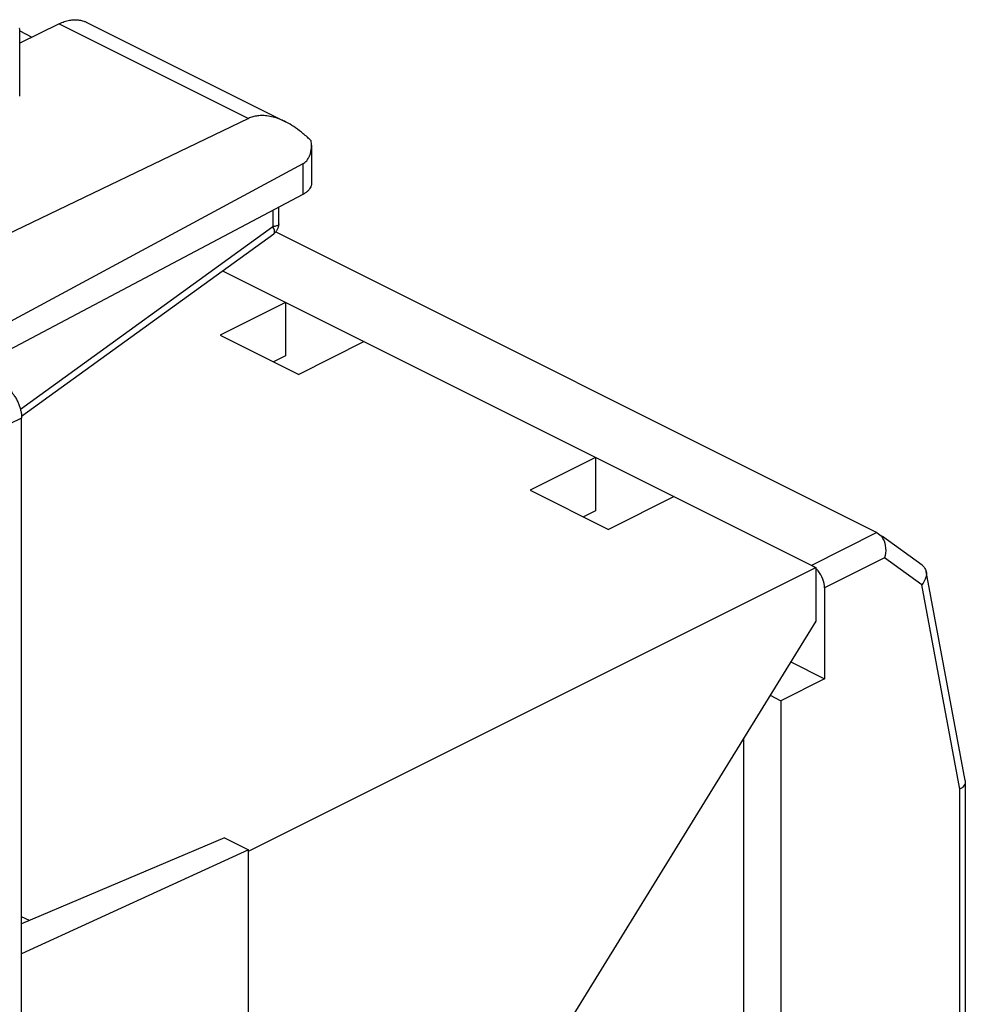
# Model space of a CAD drawing. Units: millimetres. Extents: x -19.7 to 18.5, y -25.2 to 26.1.
# Drawn here: x 3.2 to 18.5, y 6.5 to 22.4 of the extents above; entities that cross this region are included whole.
import ezdxf

# ---------------------------------------------------------------- set-up
doc = ezdxf.new("R2010")
doc.units = ezdxf.units.MM
doc.header["$LTSCALE"] = 36.425481
doc.layers.get('0').update_dxf_attribs({"linetype": 'CONTINUOUS'})

msp = doc.modelspace()

# ---------------------------------------------------------------- linework, layer by layer
at = {"color": 7, "linetype": 'CONTINUOUS'}
for p, q in [((3.797, 22.341), (3.158, 22.029)), ((4.238, 22.367), (7.465, 20.753)), ((3.158, 21.168), (3.158, 22.256)), ((3.158, 22.225), (3.357, 22.126)), ((6.864, 20.808), (2.181, 18.556)), ((7.886, 20.374), (7.886, 19.753)), ((7.746, 20.074), (2.254, 17.111)), ((7.746, 19.577), (2.387, 16.744)), ((3.189, 15.987), (7.275, 18.942)), ((7.307, 18.97), (17.049, 14.099)), ((6.444, 18.341), (16.059, 13.533)), ((7.468, 17.829), (6.407, 17.299)), ((7.468, 17.829), (7.468, 16.963)), ((6.407, 17.299), (7.68, 16.662)), ((8.741, 17.193), (7.68, 16.662)), ((7.468, 16.963), (7.273, 16.866)), ((3.19, -22.05), (3.19, 15.953)), ((12.488, 15.319), (11.428, 14.788)), ((12.488, 15.319), (12.488, 14.453)), ((11.428, 14.788), (12.701, 14.152)), ((13.761, 14.682), (12.701, 14.152)), ((12.488, 14.453), (12.294, 14.355)), ((17.049, 14.099), (17.076, 14.082)), ((17.781, 13.572), (17.137, 14.038)), ((6.867, 8.937), (16.059, 13.533)), ((16.059, 13.533), (16.059, 12.667)), ((18.479, 10.085), (17.847, 13.468)), ((16.201, 13.203), (16.201, 11.731)), ((16.059, 12.667), (11.817, 5.783)), ((15.651, 12.005), (16.201, 11.731)), ((16.201, 11.731), (15.494, 11.377)), ((15.318, 11.465), (15.494, 11.377)), ((15.494, 11.377), (15.494, 0.725)), ((14.893, 1.458), (14.893, 10.774)), ((18.481, 5.751), (18.481, 10.066)), ((6.478, 9.154), (3.19, 7.761)), ((6.478, 9.154), (6.867, 8.96)), ((6.867, 8.96), (3.19, 7.279)), ((6.867, -5.796), (6.867, 8.96)), ((3.315, 7.814), (3.19, 7.876))]:
    msp.add_line(p, q, dxfattribs=at)
at = {"color": 9, "linetype": 'CONTINUOUS'}
for p, q in [((3.797, 22.341), (6.864, 20.808)), ((7.746, 20.074), (7.746, 19.577)), ((7.26, 19.32), (7.26, 19.056)), ((3.17, 16.099), (7.26, 19.056)), ((3.19, 15.953), (2.472, 15.614)), ((17.049, 14.099), (15.989, 13.569)), ((17.173, 13.689), (16.201, 13.203)), ((17.774, 13.254), (17.173, 13.689)), ((18.393, 9.942), (17.774, 13.254)), ((18.393, 5.658), (18.393, 9.942))]:
    msp.add_line(p, q, dxfattribs=at)
at = {"color": 7, "linetype": 'CONTINUOUS'}
msp.add_lwpolyline([(7.275, 18.942), (7.28, 18.946), (7.289, 18.953), (7.297, 18.961), (7.305, 18.969), (7.313, 18.978), (7.32, 18.986), (7.326, 18.996), (7.332, 19.005), (7.337, 19.015), (7.342, 19.026), (7.346, 19.036), (7.35, 19.047), (7.353, 19.058), (7.355, 19.069), (7.357, 19.08), (7.358, 19.092), (7.358, 19.103), (7.358, 19.372)], dxfattribs=at)
for points, knots in [([(3.797, 22.341), (3.825, 22.355), (3.879, 22.378), (3.963, 22.4), (4.045, 22.41), (4.123, 22.405), (4.187, 22.389), (4.224, 22.374), (4.238, 22.367)], [0, 0, 0, 0, 0.200514, 0.38925, 0.566991, 0.736226, 0.899226, 1, 1, 1, 1]), ([(3.158, 22.256), (3.158, 22.256), (3.158, 22.26), (3.155, 22.264), (3.152, 22.266), (3.152, 22.267)], [0, 0, 0, 0, 0.081124, 0.836133, 1, 1, 1, 1]), ([(7.464, 20.754), (7.441, 20.765), (7.383, 20.792), (7.292, 20.825), (7.192, 20.848), (7.099, 20.857), (7.014, 20.853), (6.936, 20.837), (6.887, 20.819), (6.864, 20.808)], [0, 0, 0, 0, 0.123827, 0.305477, 0.468247, 0.615806, 0.751062, 0.878088, 1, 1, 1, 1]), ([(7.882, 20.446), (7.841, 20.486), (7.759, 20.56), (7.634, 20.655), (7.535, 20.717), (7.479, 20.746), (7.464, 20.754)], [0, 0, 0, 0, 0.331318, 0.633104, 0.904904, 1, 1, 1, 1]), ([(7.746, 20.074), (7.757, 20.08), (7.78, 20.095), (7.81, 20.124), (7.835, 20.159), (7.857, 20.201), (7.873, 20.251), (7.884, 20.309), (7.886, 20.351), (7.886, 20.374), (7.886, 20.374)], [0, 0, 0, 0, 0.113954, 0.231161, 0.354466, 0.488704, 0.637407, 0.80452, 0.993261, 1, 1, 1, 1]), ([(7.886, 19.753), (7.886, 19.748), (7.885, 19.73), (7.877, 19.7), (7.857, 19.666), (7.828, 19.633), (7.79, 19.602), (7.761, 19.585), (7.746, 19.577)], [0, 0, 0, 0, 0.06624, 0.220974, 0.387878, 0.571456, 0.775428, 1, 1, 1, 1]), ([(2.872, 16.502), (2.887, 16.494), (2.918, 16.476), (2.963, 16.442), (3.005, 16.401), (3.045, 16.354), (3.081, 16.303), (3.113, 16.248), (3.14, 16.19), (3.162, 16.13), (3.178, 16.07), (3.188, 16.011), (3.19, 15.972), (3.19, 15.953)], [0, 0, 0, 0, 0.079265, 0.163707, 0.252472, 0.345127, 0.440112, 0.536885, 0.633584, 0.7296, 0.823203, 0.913739, 1, 1, 1, 1]), ([(17.146, 14), (17.172, 13.954), (17.199, 13.849), (17.188, 13.741), (17.173, 13.689)], [0, 0, 0, 0, 0.494149, 1, 1, 1, 1]), ([(17.782, 13.57), (17.806, 13.553), (17.833, 13.519), (17.845, 13.48), (17.847, 13.469)], [0, 0, 0, 0, 0.725339, 1, 1, 1, 1]), ([(16.201, 13.203), (16.201, 13.252), (16.178, 13.352), (16.119, 13.455), (16.072, 13.506), (16.06, 13.518)], [0, 0, 0, 0, 0.416886, 0.856223, 1, 1, 1, 1]), ([(17.847, 13.469), (17.852, 13.439), (17.846, 13.358), (17.805, 13.29), (17.774, 13.254)], [0, 0, 0, 0, 0.384813, 1, 1, 1, 1]), ([(18.479, 10.067), (18.479, 10.051), (18.471, 10.012), (18.445, 9.982), (18.427, 9.966)], [0, 0, 0, 0, 0.385193, 1, 1, 1, 1])]:
    msp.add_open_spline(points, degree=3, knots=knots, dxfattribs=at)
for points in [[(7.886, 20.374), (7.886, 20.398), (7.885, 20.422), (7.882, 20.446)], [(17.076, 14.082), (17.105, 14.061), (17.129, 14.032), (17.146, 14)], [(16.027, 13.545), (16.015, 13.554), (16.002, 13.562), (15.989, 13.569)], [(16.06, 13.518), (16.049, 13.528), (16.039, 13.537), (16.027, 13.545)], [(18.478, 10.084), (18.479, 10.078), (18.479, 10.073), (18.479, 10.067)], [(18.427, 9.966), (18.416, 9.957), (18.404, 9.949), (18.393, 9.942)]]:
    msp.add_open_spline(points, degree=3, dxfattribs=at)
at = {"color": 9, "linetype": 'CONTINUOUS'}
for points, knots in [([(7.358, 19.104), (7.358, 19.103), (7.358, 19.096), (7.352, 19.085), (7.338, 19.074), (7.317, 19.066), (7.291, 19.06), (7.271, 19.057), (7.26, 19.056)], [0, 0, 0, 0, 0.041987, 0.161216, 0.305737, 0.491365, 0.723334, 1, 1, 1, 1]), ([(7.275, 18.942), (7.277, 18.944), (7.283, 18.948), (7.289, 18.961), (7.29, 18.98), (7.285, 19.003), (7.275, 19.029), (7.265, 19.047), (7.26, 19.056)], [0, 0, 0, 0, 0.054587, 0.17757, 0.323722, 0.507223, 0.7331, 1, 1, 1, 1])]:
    msp.add_open_spline(points, degree=3, knots=knots, dxfattribs=at)

doc.saveas('drawing.dxf')
